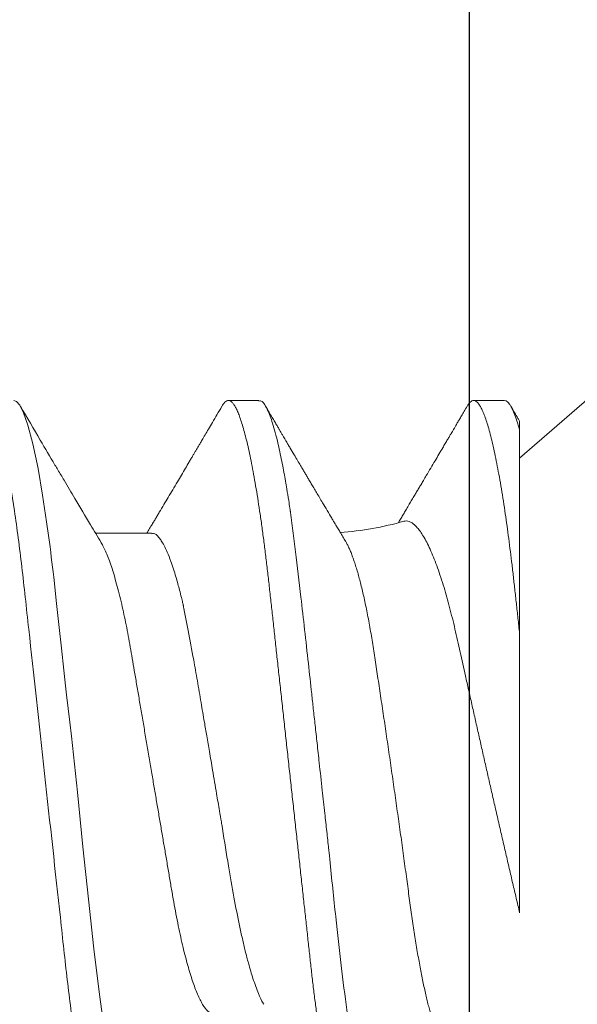
# Model space of a CAD drawing. Units: inches. Extents: x 20.4 to 73.7, y 7.3 to 41.8.
# Drawn here: x 26.3 to 26.5, y 33.1 to 33.4 of the extents above; entities that cross this region are included whole.
import ezdxf

# ---------------------------------------------------------------- set-up
doc = ezdxf.new("R2010")
doc.units = ezdxf.units.IN
doc.header["$MEASUREMENT"] = 0
doc.linetypes.add('SLD-Solid', pattern=[0])
for name, color, linetype in [('Fasteners', 190, 'Continuous'), ('FIBERGLASS', 33, 'Continuous'), ('Fiberglass Reinforcement', 60, 'Continuous')]:
    doc.layers.add(name, color=color, linetype=linetype)

# ---------------------------------------------------------------- blocks, each defined once
blk = doc.blocks.new('SC-109')
at = {"layer": 'Fasteners', "linetype": 'SLD-Solid', "lineweight": 15}
for p, q in [((0.1319999967914356, -0.0995471541894517), (0.1319999967914356, -0.0405000013071799)), ((0.2385705698457485, -0.06957012173666044), (0.2548100580791299, -0.06957012173666044)), ((0, -0.2059999919371762), (0.1319999967914356, -0.09125414832425349)), ((0.1364374967790667, -0.1079999973748045), (0.1453124967543005, -0.1079999973748045)), ((0.2075080470159918, -0.1079999973748045), (0.2163125011395266, -0.1079999973748045))]:
    blk.add_line(p, q, dxfattribs=at)
at = {"layer": 'Fasteners', "linetype": 'SLD-Solid', "lineweight": 15, "flags": 128}
blk.add_lwpolyline([(0.2410310214224012, 0.1060312492846265), (0.2419041638357982, 0.1074707384888711), (0.2434778148235068, 0.1078840128813567), (0.2442449184618596, 0.1072356162050028), (0.2446235340880634, 0.1066986665745731), (0.2448116135820158, 0.1063772869538298), (0.2449053508324965, 0.1062034156290679), (0.2449521369586733, 0.1061131891713671), (0.2449755116886507, 0.106067255535379), (0.2449871898870839, 0.1060440824697366), (0.2449930289862863, 0.1060324409375539), (0.2449959531191865, 0.1060266110048929), (0.2449974106023376, 0.1060236868719926), (0.2449981439271909, 0.1060222293888273), (0.2449985105896388, 0.1060214960639883), (0.2449986939208344, 0.10602113856811), (0.2449987855864464, 0.106020955236886), (0.2449988222526969, 0.1060208635712456), (0.2449988680855029, 0.1060207719056621), (0.2453887127486496, 0.1052225477935167), (0.2457745974575403, 0.1043395146610351), (0.2462744591830983, 0.1030383763585405), (0.2468882979253095, 0.1011958793098984), (0.2476161228507436, 0.09866651352933786), (0.2484579339594148, 0.09528644507616946), (0.2492586422095684, 0.0916241290502171), (0.2499731389556388, 0.08798934937289005), (0.2506014150310563, 0.08451208787585074), (0.2511434887689887, 0.0813011883017225), (0.2515993418362683, 0.0784460062850485), (0.2519689833994647, 0.07601821974770928), (0.2536209993152312, 0.06407357231665856), (0.2552499796637875, 0.05077086682393883), (0.2568559427782304, 0.03639205751250074), (0.2584388794920045, 0.0212419096116605), (0.260034411060289, 0.00543290885315173), (0.2617706035036491, -0.01077149379597131), (0.2622264657374984, -0.01479888300036691), (0.2626910545371857, -0.01880540109169715), (0.2631643699027393, -0.02278539573950411), (0.2634777746155947, -0.02538627215227507), (0.263978690495648, -0.02985475969859408), (0.2646714991589221, -0.03628031713668634), (0.2653139284041828, -0.04226774505269759), (0.2660633314136902, -0.0491649816252675), (0.2669197081874159, -0.05683037140732949), (0.2671019669152912, -0.05841745140662624), (0.2672596042609143, -0.05976057714070748), (0.2674258765067776, -0.06114926068181603), (0.2676007653197843, -0.06258130205543466), (0.2677842981996008, -0.06405434545541766), (0.2679764476465465, -0.06556587007747794), (0.2689586354668876, -0.07284224477012913), (0.2701191128942924, -0.08054505703660197), (0.2714578799287466, -0.08827549273394197), (0.2729617092230399, -0.09547841119189115), (0.2743724704258028, -0.1008492733139406), (0.2756254292848581, -0.1044498800527549), (0.2767205858001773, -0.1066231707800398), (0.2776579399717747, -0.1077032849690909), (0.2784375009662341, -0.1079999973748045), (0.2784375009662341, -0.1079999973748045)], dxfattribs=at)
at = {"layer": 'Fasteners', "linetype": 'SLD-Solid', "lineweight": 15}
blk.add_arc((0.1899965638908867, -0.1579715691267438), 0.08840144641966345, 93.9184199317141, 106.0814680227737, dxfattribs=at)
for points, knots in [([(0.1719374966800302, 0.1079999973748045), (0.1721044955802853, 0.1079758406544329), (0.1724996130329686, 0.1079186861352355), (0.1732224080937641, 0.1073343442463965), (0.1741513700032868, 0.105975760103604), (0.1752935710743628, 0.1033518439184604), (0.1766467735487964, 0.09895759795261938), (0.1780583370238418, 0.09288600824311288), (0.1793291827601848, 0.08620726724922179), (0.1803588554975448, 0.0800741024855256), (0.1812205693570803, 0.07440349700829074), (0.1823227676089658, 0.06653944600640216), (0.1836754123572319, 0.05579050359216353), (0.1853193428567579, 0.04116032322298224), (0.1864259155619692, 0.03033693735147835), (0.1870299543001011, 0.02423107567932448), (0.187101810764517, 0.02356959062603892), (0.187189338818456, 0.02276418526781754), (0.1874376213868771, 0.02050319366190934), (0.1878507221904897, 0.01675670394899953), (0.1884687242802414, 0.01113342669594886), (0.1891975320721571, 0.004479101481422276), (0.1899406964203649, -0.002310869339225974), (0.1906305480205077, -0.008610370785163468), (0.1912006742299184, -0.01382163587260266), (0.1917228966303384, -0.01859077765107031), (0.192379013080668, -0.02457194126981221), (0.1932229174734061, -0.03227587373118013), (0.1942579247706533, -0.04165266014098279), (0.1955000102996536, -0.05263033311609888), (0.1966299353069729, -0.06219423599657148), (0.1975237428988947, -0.0693215368397091), (0.1979663491344752, -0.07272593845044639), (0.1981865495652499, -0.07438632716213078), (0.198296374405075, -0.07520586334010204), (0.1983512088297203, -0.07561294800279938), (0.1983786201623445, -0.07581580747904582), (0.1983923087559134, -0.07591707231665623), (0.1983991608923503, -0.0759676610920792), (0.1984025831824425, -0.07599294406560375), (0.1984042936639838, -0.07600558296206827), (0.1984051498933042, -0.07601190418426995), (0.1984055771578568, -0.07601505448462831), (0.1984057911958104, -0.07601664538458408), (0.1984058981375938, -0.07601742766036068), (0.1984059592475802, -0.0760178807106513), (0.1984408272373912, -0.07627581264932815), (0.1985906620191571, -0.07728822864214635), (0.1989254967601255, -0.07946439288502916), (0.1993528190129155, -0.08208712658978357), (0.1998118270610831, -0.08476637077666282), (0.2002530547225092, -0.08722311448576647), (0.2007542770010247, -0.08986014801973852), (0.201315406182502, -0.09261610028505629), (0.2019959440577992, -0.09568514050448584), (0.2027479037554514, -0.09870454766502235), (0.2035214901947739, -0.1013845035927829), (0.2042135282132591, -0.1034207042911248), (0.2048247788310533, -0.1049350833579297), (0.2057463486223838, -0.106785852982739), (0.2066317208020649, -0.1081137059942989), (0.2073375034790104, -0.1078226475318047), (0.2075080470159918, -0.1077523169026904)], [0, 0, 0, 0, 0.01515905261107979, 0.03586614189203469, 0.06211989408246051, 0.09391842579294973, 0.1312593903862679, 0.1741400274973182, 0.2099484755099715, 0.235195245697302, 0.2583808235339909, 0.2815631618886505, 0.3278879404747298, 0.3742002990871141, 0.4260442438004353, 0.4279263839308579, 0.4296131557886982, 0.4320452438717746, 0.4352226659528504, 0.450059848417548, 0.465728158480045, 0.4854035639336879, 0.5090853001151057, 0.5257624910882404, 0.5412141837199839, 0.5554403217489153, 0.5684408709583202, 0.5951432199683964, 0.625822076453878, 0.6564954713781134, 0.7024735386274165, 0.7254730199311696, 0.7369735493104591, 0.7427237712949122, 0.7455988372730022, 0.747036367506943, 0.7477551243224639, 0.7481145060230491, 0.7482941966324457, 0.7483840316364486, 0.748428953845079, 0.748451410154535, 0.7484626477693233, 0.7484682619251181, 0.7484710689386617, 0.7484724724776104, 0.7484738760165591, 0.751674409462891, 0.7611568393548902, 0.7762566877474298, 0.7866075641956043, 0.7985563392654708, 0.8121029415087794, 0.8272472927704643, 0.8439892972298753, 0.8670891993423759, 0.8881416499214301, 0.907146439615559, 0.9241034153169001, 0.9390124130942493, 0.9852631140953684, 1, 1, 1, 1]), ([(0.1808124966552782, 0.1079999973748045), (0.1809754579034006, 0.1079766860905806), (0.181303311674256, 0.1079297872570919), (0.181813644521597, 0.1075476279106624), (0.1823398091171953, 0.1069289943934564), (0.1828815901251204, 0.1060460029797241), (0.1834336930926952, 0.104908033275251), (0.1839942309279081, 0.1035171455642399), (0.1845611577671633, 0.1018792559200392), (0.1851358808293497, 0.0999880158550468), (0.1857203671014531, 0.09783277645203725), (0.1863125711066829, 0.09541361165810258), (0.1869103334521043, 0.09273281400123778), (0.1875074021015166, 0.0898166367105091), (0.1881015042941669, 0.08667692395403037), (0.1886903939622897, 0.08332712733295011), (0.1892719130154461, 0.07978216788984582), (0.1898435593544292, 0.07606082821502014), (0.1904033839847727, 0.0721806528711113), (0.1909496198053517, 0.06815984488144977), (0.1914809608565378, 0.0640137801427727), (0.1919960536403522, 0.05976099906911259), (0.1924910859939217, 0.05543713884713952), (0.192970826658609, 0.05102714590674395), (0.1934665103606648, 0.0465116633227467), (0.1939774626892898, 0.04184603281129284), (0.1945076981044451, 0.03700731208385832), (0.195055626690035, 0.03200631920429942), (0.1956199237619813, 0.02685616630259346), (0.1961950571218551, 0.0216070395533734), (0.1967790369597395, 0.01627723431050754), (0.1973697345632246, 0.01088601243515086), (0.1979649801560299, 0.005453417467265353), (0.1985620619867774, 3.96437184235765e-06), (0.1991587119793081, -0.005441533578107283), (0.1997526683244502, -0.01086238301172671), (0.200342111653967, -0.01624212460808394), (0.2009248764620537, -0.02156084718609463), (0.2014954666710196, -0.02676853166059345), (0.2020521051604476, -0.03184879051224243), (0.2025931805298882, -0.03678719617931847), (0.2031205451553149, -0.04159973143646312), (0.2036357409353684, -0.0463042012241317), (0.2041388708868794, -0.05088711210100882), (0.2046256634259578, -0.05536329086544356), (0.2051244891059838, -0.05972355717335631), (0.2056406048698562, -0.06398638696447279), (0.2061730168212677, -0.06814213950121939), (0.2067203987177919, -0.07217218336103315), (0.2072806108026128, -0.07605529384488818), (0.2078518201031443, -0.07977405690729711), (0.2084320415914362, -0.08331190148476253), (0.2090196094018495, -0.08665549236712877), (0.2096123926641411, -0.08979000650964508), (0.2102045810132012, -0.09268474565305951), (0.2107939666935863, -0.09533279856930221), (0.2113783057304346, -0.09772947461050308), (0.2119590845450006, -0.09988291206462918), (0.2125380442578546, -0.1018000822321596), (0.2131130161810546, -0.1034709636117555), (0.2136818250589414, -0.1048872871713229), (0.2142386043664573, -0.1060375158488114), (0.2147816752849536, -0.1069234371937569), (0.2153090879703825, -0.1075485880489282), (0.2158205810248575, -0.1079185955518369), (0.2163121625183209, -0.108040010990976), (0.2168032581818693, -0.1079203912849493), (0.2173138647194861, -0.1075447161542229), (0.2177818288918303, -0.1070151829208044), (0.2180838675623562, -0.1065005487087092), (0.2182064684269136, -0.1062916529430709)], [0, 0, 0, 0, 0.0142518110954056, 0.02867252222673853, 0.04324810030472067, 0.05796344959421088, 0.07280250107540068, 0.08748058948709676, 0.1022447834458223, 0.117077621268385, 0.1319611199438478, 0.1471814543543815, 0.1624156418115043, 0.1776438128987751, 0.1928461206663473, 0.2080029407682691, 0.2230949796206345, 0.2381035219974116, 0.2529780045036576, 0.2677340610854447, 0.2823552843386064, 0.2968262882527606, 0.3111326896057801, 0.3250916308685251, 0.3391997634701431, 0.353462131634829, 0.3678648202795761, 0.3826905474841138, 0.3976301094471361, 0.4126658957263461, 0.4277795811455722, 0.4429522337215323, 0.458164462561705, 0.4733965551621881, 0.4885954361979863, 0.5037745797429138, 0.5189144092534528, 0.5339956508575971, 0.5489994982364136, 0.5636425057975976, 0.5781766899635582, 0.5925862640808215, 0.606856282893611, 0.6212591035431696, 0.6355050095908148, 0.6498409985848207, 0.6643424217955718, 0.6789948315852133, 0.6937827238322207, 0.7086896034992443, 0.7236653007135925, 0.7387242005614205, 0.7538476568139635, 0.7690165213517955, 0.7842113171988065, 0.7991409919805925, 0.8140579712450486, 0.8289435857994447, 0.8437795063879552, 0.8588481976762842, 0.8738278108256494, 0.8887004330226688, 0.9034489615750952, 0.9180572111059311, 0.9325099780609138, 0.9467931364041505, 0.9610449474995562, 0.9754656573832642, 0.9900412367363297, 1, 1, 1, 1]), ([(0.2518124968293591, 0.1080000000000041), (0.2530934927415416, 0.1079999999500956), (0.2545866970329058, 0.10537152661351), (0.2577150623139488, 0.09442327720768162), (0.2593414980149191, 0.08611488816251267), (0.2615952315446322, 0.07096988594082632), (0.262315745797892, 0.06549326463544958), (0.2636619027452554, 0.05407080147296028), (0.2642882600063814, 0.0481366962917491), (0.2663965424821981, 0.02889490693502239), (0.2679771307616363, 0.01446925615931605), (0.2711478628681618, -0.01446925658757436), (0.2727284511455963, -0.02889490734503397), (0.2748367336164392, -0.04813669665628595), (0.2754630908756184, -0.05407080182027357), (0.2768092478266908, -0.06549326496428876), (0.277529762081528, -0.07096988625647782), (0.279783495614808, -0.08611488842763038), (0.2814099313164746, -0.09442327742374346), (0.2845382965950449, -0.1053715267214557), (0.2860315008832544, -0.1080000000000041), (0.2873124967914436, -0.1080000000000041)], [0, 0, 0, 0, 0.1250000000000001, 0.1250000000000001, 0.2500000000000001, 0.2500000000000001, 0.3125000000000001, 0.3125000000000001, 0.3750000000000002, 0.3750000000000002, 0.5000000000000001, 0.5000000000000001, 0.625, 0.625, 0.6875000000000001, 0.6875000000000001, 0.7500000000000001, 0.7500000000000001, 0.875, 0.875, 1, 1, 1, 1]), ([(0.1824091282108498, -0.0672240596719007), (0.1823916703113611, -0.06719690856817806), (0.182219527868611, -0.06692918693704542), (0.1818894189434985, -0.06630484749649668), (0.18141873840095, -0.06534563541964644), (0.1809451755212734, -0.06425415453969663), (0.180466690732473, -0.06303917982648954), (0.1799851008977811, -0.06169774070849599), (0.1795002115313196, -0.06022727240844006), (0.1790163192777641, -0.05863820247492413), (0.1785388020848728, -0.05694854199902011), (0.1780696139039009, -0.05516835559575384), (0.1776083169987572, -0.05329995926661013), (0.1771513415093864, -0.05132859654742106), (0.1766961637761, -0.04924181881511913), (0.17624481762671, -0.0470450328148786), (0.1757970856935032, -0.04473425685301891), (0.1753572723703343, -0.04232842439768092), (0.1749317609831706, -0.03986720340702732), (0.1745240083640311, -0.0373644861235789), (0.1741309460107914, -0.03482325370464423), (0.1737338739578007, -0.03221302691162009), (0.1733247148246875, -0.02952048859407341), (0.1729066370578067, -0.02675429344321856), (0.1724789243881304, -0.02391162006728109), (0.1720454125792088, -0.02101598373207025), (0.1716094742435956, -0.01808939172434521), (0.1711730472080149, -0.01514437806679325), (0.1707360289557869, -0.01217997837994744), (0.1702966575768841, -0.009183518486509001), (0.1698526006779559, -0.006138535392381073), (0.169405666850551, -0.00305648170439099), (0.1689556206144545, 6.493762379022883e-05), (0.1685064459715306, 0.003198721389424009), (0.168062586074825, 0.006313822766742305), (0.1676258506664539, 0.009397244533658977), (0.1671958384758909, 0.0124510298761038), (0.1667697373118671, 0.01549510553292066), (0.1663451890278367, 0.01854619681290615), (0.1659240431109623, 0.02159112838035071), (0.1655061280689694, 0.02463111175688937), (0.1650952314624163, 0.02763804187264896), (0.1646977206877125, 0.03056528580185613), (0.1643143995686813, 0.03340200569886065), (0.1639461827472957, 0.03615203792907096), (0.1635820701836508, 0.0388499897900374), (0.1632080925559194, 0.04150977213731721), (0.162824173113691, 0.04411945596859823), (0.1624317366741792, 0.04667892413306163), (0.1620336756774208, 0.04916556998432497), (0.1616319429112707, 0.05156848847951778), (0.161228221084869, 0.0538786580752344), (0.1608224071604099, 0.05609828776044878), (0.1604141786492903, 0.05822889498841732), (0.1600014045799156, 0.0602806982454922), (0.1595857516555554, 0.06224277988974336), (0.1591669979537045, 0.06411383025357509), (0.1587488101907439, 0.06587576683824636), (0.1583345658881825, 0.06751436800226429), (0.1579259479155155, 0.06902480804910738), (0.1575226165691959, 0.07041057857242095), (0.1571226765802578, 0.07167753513402886), (0.1567239170349097, 0.07283103257253742), (0.1563280442119037, 0.07386247906447352), (0.1559348948527486, 0.07476881478709174), (0.1555479459532023, 0.07554034701144019), (0.1551151360734906, 0.07625841191679683), (0.1546404015689831, 0.07686493265504168), (0.1543054045794321, 0.07706795158276236), (0.1541375870977646, 0.07716965436287637)], [0, 0, 0, 0, 0.001614770625431134, 0.01592233706369035, 0.03022989323942043, 0.04463541686359637, 0.05904095192691566, 0.07375510152323249, 0.08846924597911009, 0.1032900364056879, 0.1181108006332815, 0.1325198766421992, 0.1469289600284598, 0.1614388783746843, 0.1759487800262023, 0.1907787089052173, 0.205608623472024, 0.2205500875305585, 0.235491550611749, 0.2497920445361488, 0.2640926308012383, 0.2784910274448475, 0.2928894183348777, 0.3075900690338562, 0.3222907174071644, 0.3370942574322371, 0.3518978023686049, 0.3664424918139443, 0.3809872013271572, 0.3956308270776956, 0.4102744565490982, 0.4252296443322144, 0.4401848306421997, 0.4552476050717792, 0.4703103753140832, 0.4850073925198843, 0.499704402641691, 0.5145040823583701, 0.5293037487180926, 0.5444287739891173, 0.5595537895295373, 0.5747920084493476, 0.5900302091575603, 0.6046423739311033, 0.6192545182873992, 0.6339665988886083, 0.648678801510152, 0.6636936971051081, 0.678708594808775, 0.6938254672896363, 0.7089423364104047, 0.7239401296515667, 0.7389379207022756, 0.7540366935517187, 0.7691354980837725, 0.7845521008577784, 0.7999686896612669, 0.8154949709225551, 0.8310212444106265, 0.8462542613784156, 0.8614872769212678, 0.8768264910649975, 0.8921657050912243, 0.9078410820383203, 0.9235164442860213, 0.9393085782114353, 0.9551006943177285, 0.9775075936731356, 1, 1, 1, 1]), ([(0.2207499965438586, 0.06957012173671728), (0.2209586713686917, 0.06954559349395595), (0.2213791830519227, 0.0694961653338737), (0.222039399729951, 0.06909298589170021), (0.2227241145432686, 0.06843895908644981), (0.2234320472407916, 0.06750465278327056), (0.2241589935392057, 0.06629416993092718), (0.2249010835171532, 0.06480665558319743), (0.2256329496280074, 0.06309598820433848), (0.2263496598805119, 0.06119460635375162), (0.2270470431760856, 0.05913511182586717), (0.2277424243757622, 0.05687258048425292), (0.2284322602129265, 0.05441985399340865), (0.229113023391065, 0.05179153126510982), (0.2298013630245919, 0.04892047585138926), (0.2304926957116464, 0.04580811929446327), (0.2311816050408595, 0.04246050639716259), (0.2318457532147278, 0.03899235182188932), (0.2324811610855448, 0.03541427641300743), (0.2331049801203449, 0.03171041470824321), (0.2337611075500803, 0.0278628482503791), (0.2344223527804132, 0.02397260698489845), (0.2350864608238936, 0.02006890328789268), (0.2357480940379588, 0.01617881806618016), (0.2364236422891821, 0.01220727453210202), (0.2371097625879912, 0.008173380373648342), (0.2378030828670177, 0.004097315467276985), (0.2385210983308781, -0.0001240801418020965), (0.2392601498631706, -0.004469038644174361), (0.2400155965470816, -0.008910477029473896), (0.2407617631351258, -0.01329733270625866), (0.2414942429580123, -0.01760367371281291), (0.2422088800556566, -0.02180519324855368), (0.2429019369836141, -0.02587958140361479), (0.243551664754861, -0.02970019769833243), (0.2441590188653464, -0.03326822797413342), (0.2447266493204836, -0.03661540568288046), (0.2453182123742579, -0.03986258655623942), (0.2459313516706771, -0.04302078975570112), (0.2465658041743239, -0.04607414856269543), (0.2472386244788396, -0.04909368771222944), (0.2479484154850837, -0.05204401012042581), (0.2486926012282709, -0.05488601519402891), (0.2494468254467819, -0.05751564115610108), (0.2502065190228251, -0.0599150796547292), (0.2509669348579848, -0.06206602584370557), (0.2517237508084094, -0.06396495584436934), (0.2524502572250356, -0.06552385907610869), (0.2529460342492627, -0.0664869774020076), (0.2531890651627862, -0.06685732108195452), (0.2532105298903531, -0.06689003019732809)], [0, 0, 0, 0, 0.02107297300904499, 0.04246526315862319, 0.06414157743545026, 0.08606324531753576, 0.1081885673718115, 0.1304732740025746, 0.1528709738590998, 0.1734611453717337, 0.1940684682770482, 0.2146552113393267, 0.2351838241819875, 0.2556174716827324, 0.2759203483044549, 0.2978789367989288, 0.3195988928184362, 0.3410410837153752, 0.3621695710106899, 0.3831959013074019, 0.4045373376205115, 0.4261689145676085, 0.4462207428779014, 0.4664527262980335, 0.4868312951163479, 0.5073212550946707, 0.5278861993938705, 0.5484888400330841, 0.5709625476259136, 0.5933873312422687, 0.6157149394766736, 0.6378984286414627, 0.6598927524420007, 0.6816552990003714, 0.7031463676602753, 0.7225772776236895, 0.7418117401988108, 0.7612672628582917, 0.7809791841818987, 0.8009192626437808, 0.8210570351494824, 0.8432120572854844, 0.8655188685742546, 0.8879307994485099, 0.9103997288897487, 0.9328768456899116, 0.9553131481422311, 0.9776602620675897, 0.9980269325345323, 1, 1, 1, 1]), ([(0.2060901496456751, 0.06686093095015622), (0.2061570363721188, 0.06676445562561639), (0.206670235640857, 0.06602423303388605), (0.2077101044178136, 0.06369211083557502), (0.2091205154980287, 0.05984705273584723), (0.2103916493947509, 0.05553006154508466), (0.2114212590605717, 0.05158199989051582), (0.2122829770084422, 0.04792857385518801), (0.2133852086425776, 0.04286346714440015), (0.2147368530999927, 0.03593993238155235), (0.2163845130248916, 0.02651645972116512), (0.2174862065317456, 0.01950831023378896), (0.2181155909512, 0.01546536480270788), (0.2182268628097717, 0.0148134874999073), (0.2184885845696414, 0.01327120406449467), (0.2190042314897624, 0.01026475147983774), (0.2198517948194052, 0.005288978601242889), (0.2208278204704754, -0.0004579950307856961), (0.2217774745104037, -0.00604305983716813), (0.2225680405986878, -0.01069857823534903), (0.2233747906852557, -0.01543650505749383), (0.2242852190213682, -0.02078980194016822), (0.225320318939751, -0.0268305820904402), (0.2265623273230091, -0.03390165699028103), (0.2276923044080092, -0.04006265800279607), (0.2285862014312983, -0.04465451049509284), (0.2290288498107174, -0.04684765483358433), (0.2292490561691665, -0.04791726639859917), (0.2293588719010842, -0.04844519535606651), (0.2294137212055745, -0.04870742615850077), (0.2294411130393712, -0.04883810259588017), (0.2294548177405318, -0.04890333111745804), (0.2294616606900917, -0.04893592260958712), (0.2294650823937872, -0.0489522085405838), (0.2294667938853081, -0.04896035011523736), (0.2294676495651089, -0.04896441657177775), (0.2294680773636202, -0.04896645618481443), (0.2294682908171097, -0.04896747051390093), (0.229468413623195, -0.04896805203395616), (0.2295031755521393, -0.04913537124235745), (0.2296534529236709, -0.04978554061472096), (0.229987899266618, -0.05118940510806169), (0.2304500715695355, -0.05301498105120572), (0.2309899509659346, -0.0550335887414235), (0.231569703268633, -0.05707063980531757), (0.2322429830368122, -0.05925936527108888), (0.2330772411608564, -0.06170944363759645), (0.2339978351363499, -0.06405144399002438), (0.2349264264195483, -0.06600518398710165), (0.2357291714232161, -0.06737860172995624), (0.2367620704514621, -0.06874709167129822), (0.2376941207548811, -0.06964293251775189), (0.2384000148314414, -0.06945578976893785), (0.2385705698457485, -0.06941057316311117)], [0, 0, 0, 0, 0.006140134877140198, 0.04711118178077655, 0.0941671616145902, 0.1334659430989827, 0.1611706828097209, 0.1866079808816879, 0.2120369070795548, 0.2628371081537389, 0.3136049784908071, 0.3704151116471541, 0.3730034599667165, 0.3760156889176348, 0.3804824308165565, 0.3967648719778808, 0.4220684694804121, 0.4559892828413131, 0.4833364004282999, 0.5063196884244696, 0.5266673403196663, 0.5559666413268765, 0.5896131975537179, 0.6232455841611926, 0.6736442302821873, 0.6988481378026071, 0.7114492632330212, 0.7177493678337965, 0.720899301149264, 0.7224742133434695, 0.7232616466256605, 0.7236553666383401, 0.7238522382426558, 0.723950673797205, 0.7239998756148696, 0.7240244765237018, 0.7240367849592491, 0.7240429391141578, 0.7240460082814013, 0.7240490934577912, 0.7275582160996557, 0.7379613181926543, 0.7545311963814993, 0.7690044095621167, 0.7862182785868036, 0.8061725094814143, 0.8288668362642878, 0.860198559895293, 0.8880187638578655, 0.9123268455722848, 0.9331223722581198, 0.9838413224670226, 1, 1, 1, 1]), ([(0.1319999967914356, 0.04033732235313892), (0.132331228703606, 0.03893462811782911), (0.1329936902272095, 0.03612924939017148), (0.1339928113433473, 0.03186129678283578), (0.1349955074690001, 0.02755527139396463), (0.1360084055332891, 0.02318229045994258), (0.1370280440100231, 0.01876024888434813), (0.1380557118617247, 0.01428517578546007), (0.1390825219761069, 0.009797841127863194), (0.1400904455441037, 0.005378959569668496), (0.1410754369437797, 0.001048719655386776), (0.142038795330464, -0.0031967563322155), (0.1429949867060287, -0.00741997493304325), (0.1439502135618653, -0.01164760504161677), (0.1448997130643619, -0.01585800378131808), (0.1458439057435328, -0.02005252503892052), (0.1467724120970075, -0.02418482229825258), (0.147647584351617, -0.02808568656388388), (0.1484666298176336, -0.03174455719289426), (0.1492353166571121, -0.0351746056365414), (0.1499777129783126, -0.03852540725102926), (0.1507182389247674, -0.04181072319221357), (0.1514830654395922, -0.04499597329015614), (0.1522720191145339, -0.04808126796467604), (0.153076600844301, -0.0510276430861154), (0.1539302657483859, -0.05394873335802686), (0.1548297162989485, -0.05680096491920494), (0.1557726734781255, -0.05954729801732128), (0.1567298081366317, -0.0620912475616251), (0.1576978667495297, -0.06441333044801922), (0.1586731220705815, -0.0664979709488307), (0.1596189849202432, -0.0682702746290147), (0.1605323750290069, -0.06974285720167472), (0.1614112932663403, -0.07093469961841947), (0.1622841650466995, -0.07188644709771097), (0.1631472685534305, -0.0725848223693788), (0.1639968729266315, -0.07301029575398843), (0.1647827544564393, -0.0731770863438328), (0.1652770175360558, -0.07306846904731401), (0.1655054264005145, -0.07301827481995815)], [0, 0, 0, 0, 0.02672569640983118, 0.05345120718344536, 0.08035823741262847, 0.1072651016182191, 0.1347656252207332, 0.1622659662542758, 0.1899820663661488, 0.2176979718946108, 0.2440870188891551, 0.2704758982685087, 0.2970713953179803, 0.3236667202425924, 0.3509419967665343, 0.3782170615150031, 0.4057404667763173, 0.4332636495333629, 0.4575702817234933, 0.4818767815313872, 0.5063764052541648, 0.5308747094427029, 0.5560536875755372, 0.5812327502702055, 0.6066778515789517, 0.6321230015391288, 0.6608988027138514, 0.6896986933335942, 0.7184745541292406, 0.7481634645880036, 0.7778787420905684, 0.8075673560029212, 0.8351478911026095, 0.8627499320844267, 0.8903300027661969, 0.9187422579821877, 0.9471787159961976, 0.9755902271556409, 1, 1, 1, 1]), ([(0.1319999967914356, -0.04050000000000864), (0.1319999967914356, -0.03346132193354379), (0.1319999967914356, -0.02639013234210097), (0.1319999967914356, -0.01218475966976484), (0.1319999967914356, -0.004970907248946332), (0.1319999967914356, 0.00890887327557266), (0.1319999967914356, 0.01562438984939263), (0.1319999967914356, 0.02859597942557457), (0.1319999967914498, 0.03471861955011946), (0.1319999967914498, 0.04033732143881252)], [0, 0, 0, 0, 0.25, 0.25, 0.5, 0.5, 0.75, 0.75, 1, 1, 1, 1]), ([(0.1319999967914356, -0.0405000013071799), (0.1321620034998574, -0.04197879617635181), (0.1324844288107556, -0.04492188970681354), (0.1329540936626046, -0.04920547042388534), (0.133408855621667, -0.05336698902164017), (0.1338575625443212, -0.05742114742645299), (0.1343207476335238, -0.06136411911944606), (0.1347943225882915, -0.0652040271584724), (0.1352784369145041, -0.06892946663259636), (0.1357743870993744, -0.0725495363640789), (0.1362989811410529, -0.07617486288296504), (0.136851822112547, -0.07977406301500878), (0.1374320406965808, -0.08331190001143796), (0.1380196156900837, -0.0866554925236187), (0.1386123900979612, -0.0897900067012074), (0.1392045896381688, -0.09268474520649761), (0.1397939565201369, -0.09533279909561543), (0.1403783118836799, -0.09772947421106437), (0.1409590779513934, -0.09988291228967228), (0.1415380418203682, -0.1018000822490421), (0.1421130201798491, -0.1034709634545834), (0.1426818194643857, -0.1048872872956395), (0.1432386035016435, -0.1060375158343732), (0.143781678545551, -0.1069234371469179), (0.1443090837872631, -0.1075485880751899), (0.1448205820373261, -0.1079185955601929), (0.1453121569009426, -0.1080400108983781), (0.1458032534661697, -0.1079203916423808), (0.1463138700079725, -0.107544714773951), (0.1467818063337347, -0.1070152050877482), (0.1470838360958879, -0.106500595869079), (0.1472064239379876, -0.1062917262755718)], [0, 0, 0, 0, 0.03267154881569413, 0.06502282768121727, 0.09702705717506493, 0.1289251772558921, 0.1611690238257883, 0.1931575753015379, 0.2254369150987276, 0.2579789095554387, 0.2907537226711182, 0.327214846420692, 0.3638785422679467, 0.4006994152070567, 0.437630838886395, 0.4746254013736934, 0.5109744692414638, 0.5472926376207561, 0.5835344347890744, 0.6196552477653459, 0.6563427855889116, 0.6928134403521164, 0.7290236105891924, 0.7649316517105652, 0.8004981535170821, 0.8356861071235131, 0.870461113993639, 0.9051598031154402, 0.9402697100896411, 0.9757566694880057, 1, 1, 1, 1]), ([(0.1824064057422987, -0.06722569590300509), (0.1826643158211709, -0.06765545166712172), (0.1832038237884746, -0.06855443421079599), (0.1839807113627074, -0.06985166455308445), (0.1846946003353054, -0.07104502848636685), (0.1853043673301755, -0.07206542709883479), (0.1858569729341042, -0.07299094708457687), (0.1866558503147786, -0.07433001347959589), (0.187727396096264, -0.07612847740045936), (0.1889200309791335, -0.07813375857398341), (0.1899570276742253, -0.07987971407538907), (0.1908074932441224, -0.08131309041408485), (0.1915917414597601, -0.08263604217870579), (0.1923167474914038, -0.08386004170228034), (0.1929640590857247, -0.08495361356034437), (0.1935620006269829, -0.08596440609937872), (0.1941331889456279, -0.08693045483249762), (0.1947603045324087, -0.08799169748675695), (0.1954856966296603, -0.08921991883335068), (0.1963412994513618, -0.09066960678870828), (0.1973290160047867, -0.09234440558759616), (0.1982444523938938, -0.09389788462266324), (0.1990096114220563, -0.09519719234089052), (0.1995465331818735, -0.09610931749472229), (0.1999812710062798, -0.09684808029044234), (0.2003174901796427, -0.09741958012233454), (0.2005866383334336, -0.09787717103995419), (0.2008090811595196, -0.09825539170350339), (0.2010487390406439, -0.09866296281842324), (0.2013476235573393, -0.09917131353125797), (0.2017587565472638, -0.09987075964272663), (0.2022879587579922, -0.100771311548101), (0.2029352010641929, -0.1018731471650653), (0.2037004968278922, -0.1031764484063729), (0.2045838218715232, -0.1046814458017593), (0.2052118238619443, -0.1057520957884321), (0.2055455505202559, -0.1063210501034746)], [0, 0, 0, 0, 0.033098446514881, 0.06923682734309683, 0.09984833268096517, 0.1249256585506809, 0.1477325479538341, 0.1710303102111308, 0.2278909922700472, 0.2859744011277219, 0.3250977389849835, 0.3619896963903644, 0.3960372018812036, 0.4266578195505692, 0.4559310930543931, 0.4799532132394351, 0.5042093348410274, 0.5300402100882934, 0.5613527601420288, 0.598403244795621, 0.6411989165022117, 0.6897472772239582, 0.7174735394028464, 0.7407739365935997, 0.7596446165801122, 0.7740830341888352, 0.7845643479234704, 0.7947046027342259, 0.8030599724560417, 0.8157874368016141, 0.8336450729557867, 0.8566357522154653, 0.8847624437956781, 0.9180288019618233, 0.9564396699096676, 1, 1, 1, 1]), ([(0.2532066524351393, -0.06689273433272547), (0.2542222140611017, -0.06858686907548872), (0.2567574113784588, -0.07281602242784402), (0.260329431197718, -0.07881871528837792), (0.2634853885965924, -0.08414325065979256), (0.2653997187616994, -0.08738105411418928), (0.2676858806723175, -0.09125226113820872), (0.2712950522184627, -0.09737567427782778), (0.2746257038491962, -0.1030501750394137), (0.2765450186616789, -0.106320151780551)], [0, 0, 0, 0, 0.1293310446886188, 0.3228555600786631, 0.4573619239387411, 0.5345941218343848, 0.5691698689033021, 0.7517306689621377, 1, 1, 1, 1]), ([(0.2182048459456638, -0.1063203626114273), (0.2186840759271007, -0.1055033940468775), (0.2195938819610319, -0.1039523998304617), (0.2208867807810009, -0.1017504059682324), (0.2220344322536647, -0.09979707645504732), (0.2230368794195527, -0.09809202981307408), (0.2238469757717212, -0.0967150207056875), (0.2244832830433978, -0.09563390520344228), (0.2249644662244208, -0.09481668047902758), (0.2253563390535049, -0.09415131339494565), (0.2256630693477604, -0.09363066663701147), (0.2259190864185854, -0.09319616208415482), (0.2262215933877911, -0.09268287501583927), (0.2266227951822515, -0.09200226513655707), (0.227135560273112, -0.09113276251378011), (0.2278614575492526, -0.08990236171138122), (0.2287968586208393, -0.0883179141758319), (0.2299212401101158, -0.08641526204979755), (0.231147878463176, -0.08434171890525022), (0.2324252644870199, -0.08218513381990533), (0.2337356020869379, -0.07997608359198694), (0.235025982402874, -0.077803854601882), (0.2360831086258912, -0.07602714010494083), (0.2369252801043444, -0.07461351960188267), (0.2375196401894328, -0.07361670535470921), (0.2381269330697933, -0.07259905575591574), (0.238797931830149, -0.07147575760524205), (0.2394075155549871, -0.07045608305685391), (0.2398039278120763, -0.06979424225499997), (0.2399381657138377, -0.06957012173666044)], [0, 0, 0, 0, 0.06656311312181758, 0.1263683915883367, 0.1794267188774503, 0.225748156959016, 0.2653409658882922, 0.2916808012981488, 0.3138920360890793, 0.3319770531437009, 0.3459382379502994, 0.3563510248870437, 0.3674119165986814, 0.3878013436884392, 0.4118646948209024, 0.4383408380939939, 0.4881802000989184, 0.5411477381759194, 0.5936252710121521, 0.6574574421520035, 0.7172631068900055, 0.774092131817644, 0.8349832540913203, 0.8625263705355694, 0.8897078747603541, 0.9165278675873043, 0.9457937339097159, 0.9816440201015323, 1, 1, 1, 1]), ([(0.1472048186440418, -0.1063204176107888), (0.1474909494297378, -0.1058325930105184), (0.1480300806408366, -0.1049134277870962), (0.1487894597291159, -0.1036194726698909), (0.1494496782465689, -0.1024948989928021), (0.1500413769782938, -0.1014873863396701), (0.1505476672310522, -0.1006255851557967), (0.150952268580582, -0.09993707682542663), (0.1512439612596523, -0.09944080916096709), (0.1515281181307415, -0.09895742902443772), (0.1518717613461291, -0.09837296320051792), (0.1523391180696905, -0.0975783030478965), (0.1528997907014258, -0.0966252866760442), (0.1535611789498432, -0.0955015502119636), (0.1543857781832543, -0.09410118425824976), (0.1553736309070501, -0.09242468765881995), (0.1565247434856616, -0.09047277924219088), (0.157750648759972, -0.08839607772841873), (0.1588625957182757, -0.08651446262263107), (0.1598005575262249, -0.08492885940336237), (0.1605207858213902, -0.08371220836062321), (0.1611818107557639, -0.08259632915610382), (0.161809879078973, -0.08153681513272204), (0.1624711875199836, -0.0804219698109705), (0.1631803325723951, -0.07922738924270334), (0.1639674498186423, -0.07790267807274631), (0.1647303972657284, -0.07661990960718867), (0.1654637506697867, -0.07538808007655007), (0.1661498994048287, -0.07423669875277028), (0.166702973871395, -0.07330929014091225), (0.1670274688805904, -0.07276591970679647), (0.1671195637955378, -0.07261170576668974)], [0, 0, 0, 0, 0.0433367442995513, 0.08165563653920947, 0.1149610512795961, 0.1432570064844932, 0.1711818896653252, 0.1915458484384286, 0.2044464210857095, 0.2152890166211928, 0.2345098400986396, 0.2563968693401266, 0.2859272232904136, 0.3192313351810936, 0.3563060526367195, 0.4104509165811304, 0.4683298887463816, 0.5299353394321398, 0.5952353694396006, 0.6358078700274994, 0.6711000652056193, 0.7035719455378995, 0.7351882730031547, 0.7654758597139216, 0.802892946795817, 0.8416360216940504, 0.8835398007136664, 0.9172639968333337, 0.9515004534093917, 0.986235345716788, 1, 1, 1, 1]), ([(0.1319999967914356, -0.1019643395992489), (0.1319999967914356, -0.1019703688935465), (0.1319999967914356, -0.1019964381349041), (0.1319999967914356, -0.1018087443710556), (0.1319999967914356, -0.1013645863033048), (0.1319999967914356, -0.1006279382081061), (0.1319999967914356, -0.09990733809524954), (0.1319999967914356, -0.0995471541894517)], [0, 0, 0, 0, 0.06515415558100938, 0.2817111453765702, 0.5210894226624725, 0.7606219050142786, 1, 1, 1, 1]), ([(0.1319915756599386, -0.101969289542069), (0.1321589153363618, -0.1022542187797058), (0.132648774384279, -0.1030883016945836), (0.1335000749003967, -0.1045387165513034), (0.1341837481705426, -0.1057042489296123), (0.1345452370500624, -0.1063205184429421)], [0, 0, 0, 0, 0.196471768854344, 0.5751383992415732, 1, 1, 1, 1])]:
    blk.add_open_spline(points, degree=3, knots=knots, dxfattribs=at)
blk.add_open_spline([(0.1319999967913787, -0.09954715782259882), (0.1335998259514071, -0.1052546588421706), (0.1351294659057913, -0.1079999999998336), (0.1364374967913164, -0.1080000000000041)], degree=3, dxfattribs=at)

msp = doc.modelspace()

# ---------------------------------------------------------------- linework, layer by layer
at = {"layer": 'FIBERGLASS'}
msp.add_line((26.43271684700625, 32.71433046885264), (26.43271684700628, 34.57892972973313), dxfattribs=at)

# ---------------------------------------------------------------- block references
at = {"layer": 'Fiberglass Reinforcement', "rotation": 180}
msp.add_blockref('SC-109', (26.57921648079531, 33.18391383792599), dxfattribs=at)

doc.saveas('drawing.dxf')
